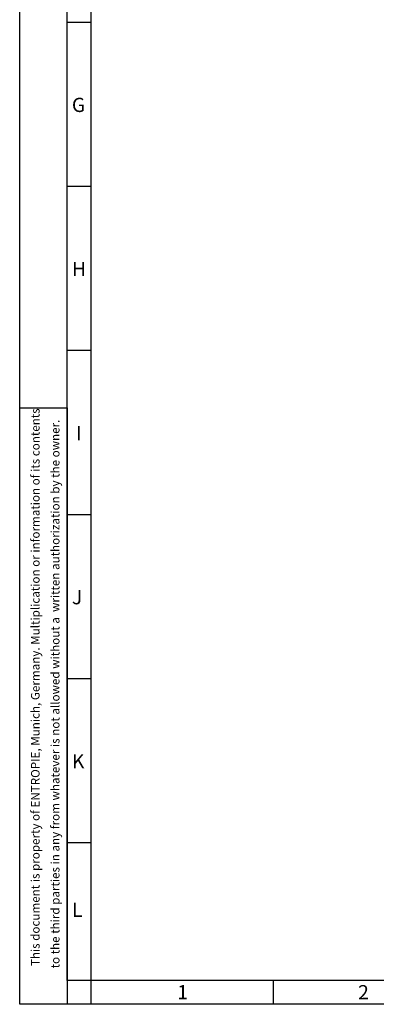
# Model space of a CAD drawing. Units: millimetres. Extents: x -24632 to -6812, y -29707 to -21307.
# Drawn here: x -24632 to -23126, y -29707 to -25552 of the extents above; entities that cross this region are included whole.
import ezdxf

# ---------------------------------------------------------------- set-up
doc = ezdxf.new("R2010")
doc.units = ezdxf.units.MM
doc.layers.add('рамка', color=7, linetype='Continuous', lineweight=0)
doc.styles.get("Standard").update_dxf_attribs({"font": 'GENISO.ttf', "height": 60})
doc.styles.add('энтророс', font='geniso.shx', dxfattribs={"height": 60})

msp = doc.modelspace()

# ---------------------------------------------------------------- linework, layer by layer
for p, q in [((-24432.1, -25562), (-24332.1, -25562)), ((-23562.1, -29607), (-23562.1, -29707))]:
    msp.add_line(p, q)
for points in [[(-24432.1, -21407), (-6912.1, -21407), (-6912.1, -29607), (-24432.1, -29607)], [(-24632.1, -27189.5), (-24432.1, -27189.5), (-24432.1, -29707), (-24632.1, -29707)]]:
    msp.add_lwpolyline(points, close=True)
for points in [[(-24332.1, -21407), (-24332.1, -29707)], [(-24432.1, -26254.5), (-24332.1, -26254.5)], [(-24432.1, -26947), (-24332.1, -26947)], [(-24432.1, -27639.5), (-24332.1, -27639.5)], [(-24432.1, -28332), (-24332.1, -28332)], [(-24432.1, -29024.5), (-24332.1, -29024.5)]]:
    msp.add_lwpolyline(points)
at = {"layer": 'рамка', "lineweight": 30}
msp.add_lwpolyline([(-24632.1, -21307), (-6812.1, -21307), (-6812.1, -29707), (-24632.1, -29707), (-24632.1, -21307)], dxfattribs=at)

# ---------------------------------------------------------------- texts
for s, p in [('G', (-24411.6, -25941.7, -43.6)), ('H', (-24411.6, -26634.1, -43.6)), ('I', (-24394.5, -27326.6, -43.6)), ('J', (-24411.6, -28019.1, -43.6)), ('K', (-24411.6, -28711.6, -43.6)), ('L', (-24411.6, -29338.5, -43.6)), ('1', (-23966.7, -29685.9, -43.6)), ('2', (-23202.8, -29686, -43.6))]:
    msp.add_text(s, height=60).set_placement(p)
at = {"style": 'энтророс'}
for s, p in [('This document is property of ENTROPIE, Munich, Germany. Multiplication or information of its contents', (-24548.1, -29545.8, -43.6)), (' to the third parties in any from whatever is not allowed without a  written authorization by the owner.', (-24464, -29566.3, -43.6))]:
    msp.add_text(s, height=36, rotation=90, dxfattribs=at).set_placement(p)

doc.saveas('drawing.dxf')
